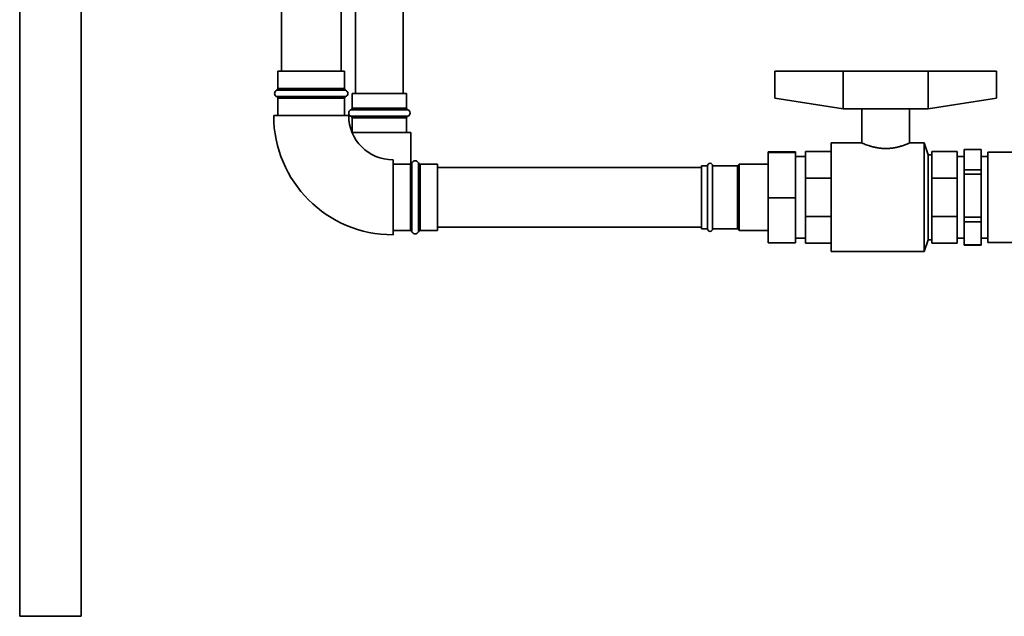
# Paper-space layout 'Blatt1' of a CAD drawing. Units: millimetres. Extents: x 0 to 11880, y 0 to 8400.
# Drawn here: x 7717 to 8295, y 5138 to 5489 of the extents above; entities that cross this region are included whole.
import ezdxf

# ---------------------------------------------------------------- set-up
doc = ezdxf.new("R2010")
doc.units = ezdxf.units.MM
doc.header["$LTSCALE"] = 20

psp = doc.layouts.new('Blatt1')

# ---------------------------------------------------------------- linework, layer by layer
at = {"color": 7, "linetype": 'Continuous', "lineweight": 35}
for p, q in [((7717.05, 7238.21), (7717.05, 5138.21)), ((7753.05, 7238.21), (7753.05, 5138.21)), ((7870.55, 6075.71), (7870.55, 5458.21)), ((7905.55, 5458.21), (7905.55, 6075.71)), ((7942.05, 5445.21), (7942.05, 5517.71)), ((7914.05, 5515.21), (7914.05, 5445.21)), ((7868.55, 5458.21), (7868.55, 5448.04)), ((7868.55, 5458.21), (7907.55, 5458.21)), ((7907.55, 5448.04), (7907.55, 5458.21)), ((8160.05, 5458.21), (8160.05, 5442.38)), ((8200.05, 5458.21), (8160.05, 5458.21)), ((8200.05, 5458.21), (8200.05, 5436.21)), ((8200.05, 5458.21), (8250.05, 5458.21)), ((8250.05, 5458.21), (8250.05, 5436.21)), ((8250.05, 5458.21), (8290.05, 5458.21)), ((8290.05, 5458.21), (8290.05, 5442.38)), ((7888.05, 5447.09), (7867.88, 5447.09)), ((7868.55, 5448.04), (7888.05, 5448.04)), ((7888.05, 5448.04), (7907.55, 5448.04)), ((7908.21, 5447.09), (7888.05, 5447.09)), ((7867.88, 5443.32), (7908.21, 5443.32)), ((7868.55, 5442.38), (7868.55, 5432.21)), ((7888.05, 5442.38), (7868.55, 5442.38)), ((7907.55, 5442.38), (7888.05, 5442.38)), ((7907.55, 5432.21), (7907.55, 5442.38)), ((7912.05, 5445.21), (7912.05, 5436.54)), ((7912.05, 5445.21), (7944.05, 5445.21)), ((7944.05, 5436.54), (7944.05, 5445.21)), ((8200.05, 5436.21), (8160.05, 5442.38)), ((8250.05, 5436.21), (8290.05, 5442.38)), ((7944.72, 5435.59), (7911.38, 5435.59)), ((7912.05, 5436.54), (7944.05, 5436.54)), ((8200.05, 5436.21), (8225.05, 5436.21)), ((8211.05, 5436.21), (8211.05, 5416.09)), ((8225.05, 5436.21), (8250.05, 5436.21)), ((8239.05, 5416.1), (8239.05, 5436.21)), ((7866.05, 5432.21), (7910.05, 5432.21)), ((7911.38, 5431.82), (7944.72, 5431.82)), ((7912.05, 5430.88), (7912.05, 5422.21)), ((7944.05, 5430.88), (7912.05, 5430.88)), ((7944.05, 5422.21), (7944.05, 5430.88)), ((7912.05, 5422.21), (7946.55, 5422.21)), ((7946.55, 5403.77), (7946.55, 5422.21)), ((8211.1, 5416.11), (8193.05, 5416.11)), ((8193.05, 5384.21), (8193.05, 5416.11)), ((8247.54, 5416.11), (8239.03, 5416.11)), ((8250.05, 5409.21), (8247.54, 5416.11)), ((8247.54, 5416.11), (8247.54, 5352.31)), ((8281.05, 5412.21), (8271.05, 5412.21)), ((8271.05, 5412.2), (8271.05, 5412.21)), ((8271.05, 5412.2), (8281.05, 5412.2)), ((8271.05, 5400.4), (8271.05, 5412.2)), ((8281.05, 5412.2), (8281.05, 5412.21)), ((8281.05, 5412.2), (8281.05, 5400.4)), ((8156.05, 5410.87), (8172.05, 5410.87)), ((8156.05, 5410.87), (8156.05, 5410.54)), ((8156.05, 5410.54), (8172.05, 5410.54)), ((8156.05, 5410.54), (8156.05, 5383.88)), ((8172.05, 5410.87), (8172.05, 5410.54)), ((8172.05, 5410.54), (8172.05, 5383.88)), ((8178.05, 5408.11), (8172.05, 5408.11)), ((8193.05, 5411.21), (8178.05, 5411.21)), ((8178.05, 5395.39), (8178.05, 5411.21)), ((8252.05, 5409.21), (8250.05, 5409.21)), ((8250.05, 5409.21), (8250.05, 5359.21)), ((8252.05, 5411.21), (8267.05, 5411.21)), ((8252.05, 5411.21), (8252.05, 5395.39)), ((8267.05, 5411.21), (8267.05, 5395.39)), ((8271.05, 5408.21), (8267.05, 5408.21)), ((8285.05, 5408.21), (8281.05, 5408.21)), ((8313.45, 5410.71), (8285.05, 5410.71)), ((8285.05, 5384.21), (8285.05, 5410.71)), ((7936.05, 5362.21), (7936.05, 5406.21)), ((7946.22, 5403.71), (7936.05, 5403.71)), ((7946.22, 5364.71), (7946.22, 5403.71)), ((7947.16, 5404.38), (7947.16, 5364.04)), ((7950.93, 5364.04), (7950.93, 5404.38)), ((7962.05, 5403.71), (7951.88, 5403.71)), ((7951.88, 5403.71), (7951.88, 5364.71)), ((7962.05, 5403.71), (7962.05, 5364.71)), ((8117.05, 5401.71), (7962.05, 5401.71)), ((8120.55, 5402.71), (8117.05, 5402.71)), ((8117.05, 5402.71), (8117.05, 5365.71)), ((8120.55, 5402.71), (8120.55, 5365.71)), ((8138.05, 5402.71), (8123.55, 5402.71)), ((8123.55, 5402.71), (8123.55, 5365.71)), ((8139.05, 5403.71), (8138.05, 5402.71)), ((8138.05, 5402.71), (8138.05, 5365.71)), ((8156.05, 5403.71), (8139.05, 5403.71)), ((8139.05, 5403.71), (8139.05, 5364.71)), ((8193.05, 5395.39), (8178.05, 5395.39)), ((8178.05, 5373.03), (8178.05, 5395.39)), ((8252.05, 5395.39), (8267.05, 5395.39)), ((8252.05, 5395.39), (8252.05, 5373.03)), ((8267.05, 5395.39), (8267.05, 5373.03)), ((8281.05, 5400.4), (8271.05, 5400.4)), ((8271.05, 5397.73), (8271.05, 5400.4)), ((8271.05, 5397.73), (8281.05, 5397.73)), ((8271.05, 5372.53), (8271.05, 5397.73)), ((8281.05, 5397.73), (8281.05, 5400.4)), ((8281.05, 5397.73), (8281.05, 5372.53)), ((8156.05, 5383.88), (8172.05, 5383.88)), ((8156.05, 5383.88), (8156.05, 5357.54)), ((8172.05, 5383.88), (8172.05, 5357.54)), ((8193.05, 5352.31), (8193.05, 5384.21)), ((8285.05, 5357.71), (8285.05, 5384.21)), ((8193.05, 5373.03), (8178.05, 5373.03)), ((8178.05, 5357.21), (8178.05, 5373.03)), ((8252.05, 5373.03), (8267.05, 5373.03)), ((8252.05, 5373.03), (8252.05, 5357.21)), ((8267.05, 5373.03), (8267.05, 5357.21)), ((8281.05, 5372.53), (8271.05, 5372.53)), ((8271.05, 5369.73), (8271.05, 5372.53)), ((8281.05, 5369.73), (8281.05, 5372.53)), ((7962.05, 5366.71), (8117.05, 5366.71)), ((8271.05, 5369.73), (8281.05, 5369.73)), ((8271.05, 5356.33), (8271.05, 5369.73)), ((8281.05, 5369.73), (8281.05, 5356.33)), ((7936.05, 5364.71), (7946.22, 5364.71)), ((7951.88, 5364.71), (7962.05, 5364.71)), ((8117.05, 5365.71), (8120.55, 5365.71)), ((8123.55, 5365.71), (8138.05, 5365.71)), ((8138.05, 5365.71), (8139.05, 5364.71)), ((8139.05, 5364.71), (8156.05, 5364.71)), ((8172.05, 5360.31), (8178.05, 5360.31)), ((8267.05, 5360.21), (8271.05, 5360.21)), ((8281.05, 5360.21), (8285.05, 5360.21)), ((8156.05, 5357.54), (8172.05, 5357.54)), ((8193.05, 5357.21), (8178.05, 5357.21)), ((8247.54, 5352.31), (8250.05, 5359.21)), ((8250.05, 5359.21), (8252.05, 5359.21)), ((8252.05, 5357.21), (8267.05, 5357.21)), ((8281.05, 5356.33), (8271.05, 5356.33)), ((8271.05, 5356.21), (8271.05, 5356.33)), ((8271.05, 5356.21), (8281.05, 5356.21)), ((8281.05, 5356.21), (8281.05, 5356.33)), ((8285.05, 5357.71), (8314.46, 5357.71)), ((8193.05, 5352.31), (8247.54, 5352.31)), ((7717.05, 5138.21), (7753.05, 5138.21))]:
    psp.add_line(p, q, dxfattribs=at)
for centre, radius, start, end in [((7868.55, 5445.21), 2, 109.47122, 250.52878), ((7867.55, 5448.04), 1, 289.47122, 0), ((7908.55, 5448.04), 1, 180, 250.52878), ((7907.55, 5445.21), 2, 289.47122, 70.52878), ((7867.55, 5442.38), 1, 0, 70.52878), ((7908.55, 5442.38), 1, 109.47122, 180), ((7912.05, 5433.71), 2, 109.47122, 250.52878), ((7911.05, 5436.54), 1, 289.47122, 0), ((7945.05, 5436.54), 1, 180, 250.52878), ((7944.05, 5433.71), 2, 289.47122, 70.52878), ((7936.05, 5432.21), 70, 180, 270), ((7936.05, 5432.21), 26, 180, 270), ((7911.05, 5430.88), 1, 0, 70.52878), ((7945.05, 5430.88), 1, 109.47122, 180), ((7946.22, 5404.71), 1, 270, 340.52878), ((7949.05, 5403.71), 2, 19.47122, 160.52878), ((7951.88, 5404.71), 1, 199.47122, 270), ((8122.05, 5402.71), 1.5, 0, 180), ((7946.22, 5363.71), 1, 19.47122, 90), ((7949.05, 5364.71), 2, 199.47122, 340.52878), ((7951.88, 5363.71), 1, 90, 160.52878), ((8122.05, 5365.71), 1.5, 180, 0)]:
    psp.add_arc(centre, radius, start, end, dxfattribs=at)
for points, knots in [([(8225.05, 5412.87), (8224.32, 5412.89), (8222.83, 5412.92), (8220.68, 5413.18), (8218.63, 5413.56), (8216.74, 5414.03), (8215.02, 5414.56), (8213.52, 5415.09), (8212.31, 5415.57), (8211.49, 5415.92), (8211.08, 5416.1), (8211.09, 5416.09), (8211.1, 5416.09)], [0, 0, 0, 0, 0.098642, 0.200358, 0.298946, 0.400085, 0.504858, 0.612383, 0.721959, 0.835085, 0.93832, 1, 1, 1, 1]), ([(8239.03, 5416.1), (8239.03, 5416.1), (8239.09, 5416.13), (8238.85, 5416.02), (8238.31, 5415.79), (8237.42, 5415.42), (8236.23, 5414.97), (8234.72, 5414.45), (8232.9, 5413.91), (8230.8, 5413.42), (8228.5, 5413.05), (8226.55, 5412.89), (8225.39, 5412.88), (8225.05, 5412.87)], [0, 0, 0, 0, 0.013938, 0.117191, 0.213255, 0.31188, 0.412454, 0.51555, 0.623686, 0.734935, 0.842782, 0.954398, 1, 1, 1, 1])]:
    psp.add_open_spline(points, degree=3, knots=knots, dxfattribs=at)

doc.saveas('drawing.dxf')
